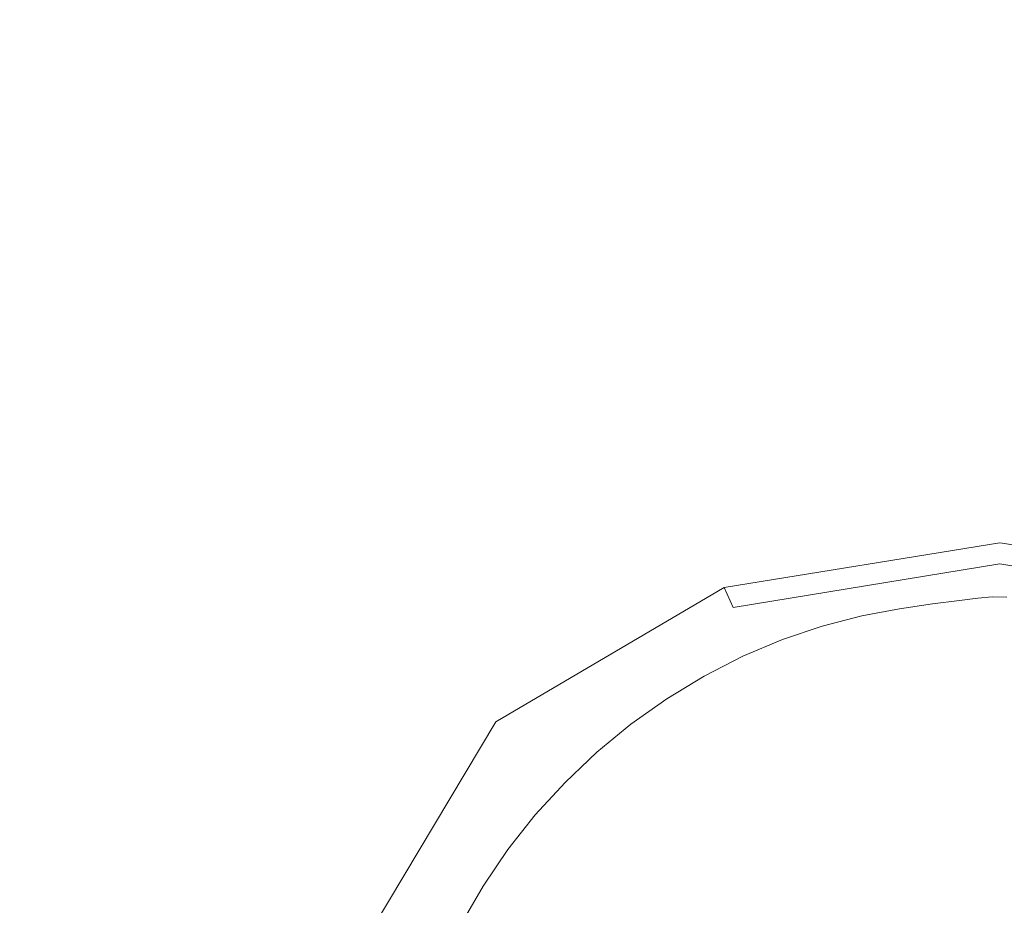
# Model space of a CAD drawing. Extents: x -557 to 1033, y -210 to 550.
# Drawn here: x 190 to 238, y 294 to 337 of the extents above; entities that cross this region are included whole.
import ezdxf

# ---------------------------------------------------------------- set-up
doc = ezdxf.new("R2010")
doc.units = 0
doc.header["$LTSCALE"] = 500
doc.header["$MEASUREMENT"] = 0
doc.layers.add('VICTORIA_CERAMIKA', color=7, linetype='Continuous')
doc.layers.add('VICTORIA_CHROM', color=7, linetype='Continuous')

msp = doc.modelspace()

# ---------------------------------------------------------------- linework, layer by layer
at = {"layer": 'VICTORIA_CERAMIKA', "lineweight": 0}
for points, invisible_edges in [([(157.622, 373.79, 308.815), (190.171, 378.504, 308.815), (194.338, 348.117, 308.815), (178.062, 331.945, 308.815)], 15), ([(215.784, 373.79, 308.815), (213.921, 331.945, 308.815), (194.338, 348.117, 308.815), (190.171, 378.504, 308.815)], 15), ([(237.93, 369.076, 308.815), (237.984, 320.605, 308.815), (213.921, 331.945, 308.815), (215.784, 373.79, 308.815)], 15), ([(237.93, 369.076, 308.815), (260.081, 373.79, 308.815), (262.035, 331.945, 308.815), (237.984, 320.605, 308.815)], 15), ([(206.171, 288.941, 308.815), (178.062, 331.945, 308.815), (194.338, 348.117, 308.815), (213.921, 331.945, 308.815)], 15), ([(185.998, 338.446, 508.584), (204.282, 327.192, 507.203), (219.35, 327.306, 507.203), (209.332, 338.528, 508.584)], 15), ([(225.373, 338.585, 508.584), (209.332, 338.528, 508.584), (219.35, 327.306, 507.203), (229.708, 327.384, 507.203)], 15), ([(237.772, 338.613, 508.584), (225.373, 338.585, 508.584), (229.708, 327.384, 507.203), (237.718, 327.422, 507.203)], 15), ([(237.772, 338.613, 508.584), (237.718, 327.422, 507.203), (245.741, 327.415, 507.203), (250.185, 338.608, 508.584)], 15), ([(158.766, 338.229, 508.584), (186.663, 326.964, 507.203), (204.282, 327.192, 507.203), (185.998, 338.446, 508.584)], 15), ([(180.704, 266.764, 308.815), (147.742, 320.331, 308.815), (178.062, 331.945, 308.815), (206.171, 288.941, 308.815)], 15), ([(238.089, 267.15, 308.815), (206.171, 288.941, 308.815), (213.921, 331.945, 308.815), (237.984, 320.605, 308.815)], 15), ([(238.089, 267.15, 308.815), (237.984, 320.605, 308.815), (262.035, 331.945, 308.815), (269.955, 288.941, 308.815)], 15), ([(204.282, 327.192, 507.203), (219.482, 317.886, 506.339), (227.678, 318.026, 506.339), (219.35, 327.306, 507.203)], 15), ([(229.708, 327.384, 507.203), (219.35, 327.306, 507.203), (227.678, 318.026, 506.339), (233.312, 318.122, 506.339)], 15), ([(237.718, 327.422, 507.203), (229.708, 327.384, 507.203), (233.312, 318.122, 506.339), (237.673, 318.168, 506.339)], 15), ([(237.718, 327.422, 507.203), (237.673, 318.168, 506.339), (242.047, 318.16, 506.339), (245.741, 327.415, 507.203)], 15), ([(186.663, 326.964, 507.203), (168.653, 326.544, 507.203), (199.926, 317.26, 506.339), (209.855, 317.649, 506.339)], 15), ([(186.663, 326.964, 507.203), (209.855, 317.649, 506.339), (219.482, 317.886, 506.339), (204.282, 327.192, 507.203)], 15), ([(168.653, 326.544, 507.203), (152.41, 325.852, 507.203), (190.827, 316.666, 506.339), (199.926, 317.26, 506.339)], 15), ([(140.094, 324.811, 507.203), (183.687, 315.812, 506.339), (190.827, 316.666, 506.339), (152.41, 325.852, 507.203)], 15), ([(235.475, 312.564, 505.764), (233.312, 318.122, 506.339), (227.678, 318.026, 506.339), (232.675, 312.457, 505.764)], 15), ([(237.646, 312.616, 505.764), (237.673, 318.168, 506.339), (233.312, 318.122, 506.339), (235.475, 312.564, 505.764)], 15), ([(237.646, 312.616, 505.764), (239.831, 312.607, 505.764), (242.047, 318.16, 506.339), (237.673, 318.168, 506.339)], 15), ([(223.77, 312.059, 505.764), (209.855, 317.649, 506.339), (199.926, 317.26, 506.339), (218.69, 311.69, 505.764)], 15), ([(223.77, 312.059, 505.764), (228.602, 312.302, 505.764), (219.482, 317.886, 506.339), (209.855, 317.649, 506.339)], 15), ([(228.602, 312.302, 505.764), (232.675, 312.457, 505.764), (227.678, 318.026, 506.339), (219.482, 317.886, 506.339)], 15), ([(218.69, 311.69, 505.764), (199.926, 317.26, 506.339), (190.827, 316.666, 506.339), (213.876, 311.154, 505.764)], 15), ([(209.842, 310.413, 505.764), (213.876, 311.154, 505.764), (190.827, 316.666, 506.339), (183.687, 315.812, 506.339)], 15), ([(206.42, 309.465, 505.764), (209.842, 310.413, 505.764), (183.687, 315.812, 506.339), (178.054, 314.681, 506.339)], 15), ([(206.42, 309.465, 505.764), (178.054, 314.681, 506.339), (173.474, 313.255, 506.339), (203.442, 308.308, 505.764)], 15), ([(203.442, 308.308, 505.764), (173.474, 313.255, 506.339), (169.494, 311.515, 506.339), (200.74, 306.941, 505.764)], 15), ([(230.727, 309.265, 505.401), (233.163, 309.51, 505.401), (228.602, 312.302, 505.764), (223.77, 312.059, 505.764)], 15), ([(233.163, 309.51, 505.401), (235.174, 309.673, 505.401), (232.675, 312.457, 505.764), (228.602, 312.302, 505.764)], 15), ([(236.556, 309.785, 505.401), (235.475, 312.564, 505.764), (232.675, 312.457, 505.764), (235.174, 309.673, 505.401)], 15), ([(237.632, 309.84, 505.401), (237.646, 312.616, 505.764), (235.475, 312.564, 505.764), (236.556, 309.785, 505.401)], 15), ([(237.632, 309.84, 505.401), (238.722, 309.83, 505.401), (239.831, 312.607, 505.764), (237.646, 312.616, 505.764)], 15), ([(230.727, 309.265, 505.401), (223.77, 312.059, 505.764), (218.69, 311.69, 505.764), (228.072, 308.904, 505.401)], 15), ([(198.147, 305.362, 505.764), (200.74, 306.941, 505.764), (169.494, 311.515, 506.339), (165.662, 309.445, 506.339)], 15), ([(228.072, 308.904, 505.401), (218.69, 311.69, 505.764), (213.876, 311.154, 505.764), (225.401, 308.398, 505.401)], 15), ([(222.92, 307.713, 505.401), (225.401, 308.398, 505.401), (213.876, 311.154, 505.764), (209.842, 310.413, 505.764)], 15), ([(220.603, 306.857, 505.401), (222.92, 307.713, 505.401), (209.842, 310.413, 505.764), (206.42, 309.465, 505.764)], 15), ([(237.632, 309.84, 505.401), (236.556, 309.785, 505.401), (236.917, 308.859, 505.173), (237.627, 308.914, 505.173)], 11), ([(237.632, 309.84, 505.401), (237.627, 308.914, 505.173), (238.353, 308.904, 505.173), (238.722, 309.83, 505.401)], 13), ([(195.678, 303.582, 505.764), (198.147, 305.362, 505.764), (165.662, 309.445, 506.339), (162, 307.06, 506.339)], 15), ([(220.603, 306.857, 505.401), (206.42, 309.465, 505.764), (203.442, 308.308, 505.764), (218.426, 305.835, 505.401)], 15), ([(230.727, 309.265, 505.401), (233.046, 308.333, 505.173), (234.683, 308.58, 505.173), (233.163, 309.51, 505.401)], 13), ([(233.163, 309.51, 505.401), (234.683, 308.58, 505.173), (236.007, 308.745, 505.173), (235.174, 309.673, 505.401)], 13), ([(236.556, 309.785, 505.401), (235.174, 309.673, 505.401), (236.007, 308.745, 505.173), (236.917, 308.859, 505.173)], 11), ([(228.072, 308.904, 505.401), (225.401, 308.398, 505.401), (229.243, 307.479, 505.173), (231.199, 307.976, 505.173)], 11), ([(230.727, 309.265, 505.401), (228.072, 308.904, 505.401), (231.199, 307.976, 505.173), (233.046, 308.333, 505.173)], 11), ([(236.917, 308.859, 489.645), (236.917, 308.859, 495.421), (236.007, 308.745, 495.421), (236.007, 308.745, 489.645)], 15), ([(236.917, 308.859, 495.421), (236.917, 308.859, 499.914), (236.007, 308.745, 499.914), (236.007, 308.745, 495.421)], 15), ([(236.917, 308.859, 489.645), (236.007, 308.745, 489.645), (236.007, 308.745, 483.014), (236.917, 308.859, 483.014)], 15), ([(236.917, 308.859, 483.014), (236.007, 308.745, 483.014), (236.007, 308.745, 475.954), (236.917, 308.859, 475.954)], 11), ([(236.917, 308.859, 505.173), (236.007, 308.745, 505.173), (236.007, 308.745, 505.003), (236.917, 308.859, 505.003)], 15), ([(236.917, 308.859, 504.188), (236.917, 308.859, 504.816), (236.007, 308.745, 504.816), (236.007, 308.745, 504.188)], 15), ([(236.917, 308.859, 504.816), (236.917, 308.859, 505.003), (236.007, 308.745, 505.003), (236.007, 308.745, 504.816)], 15), ([(236.917, 308.859, 504.188), (236.007, 308.745, 504.188), (236.007, 308.745, 502.695), (236.917, 308.859, 502.695)], 15), ([(236.917, 308.859, 502.695), (236.007, 308.745, 502.695), (236.007, 308.745, 499.914), (236.917, 308.859, 499.914)], 15), ([(237.627, 308.914, 489.645), (237.627, 308.914, 495.421), (236.917, 308.859, 495.421), (236.917, 308.859, 489.645)], 15), ([(237.627, 308.914, 495.421), (237.627, 308.914, 499.914), (236.917, 308.859, 499.914), (236.917, 308.859, 495.421)], 15), ([(237.627, 308.914, 489.645), (236.917, 308.859, 489.645), (236.917, 308.859, 483.014), (237.627, 308.914, 483.014)], 15), ([(237.627, 308.914, 483.014), (236.917, 308.859, 483.014), (236.917, 308.859, 475.954), (237.627, 308.914, 475.954)], 11), ([(237.627, 308.914, 505.173), (236.917, 308.859, 505.173), (236.917, 308.859, 505.003), (237.627, 308.914, 505.003)], 15), ([(237.627, 308.914, 504.188), (237.627, 308.914, 504.816), (236.917, 308.859, 504.816), (236.917, 308.859, 504.188)], 15), ([(237.627, 308.914, 504.816), (237.627, 308.914, 505.003), (236.917, 308.859, 505.003), (236.917, 308.859, 504.816)], 15), ([(237.627, 308.914, 504.188), (236.917, 308.859, 504.188), (236.917, 308.859, 502.695), (237.627, 308.914, 502.695)], 15), ([(237.627, 308.914, 502.695), (236.917, 308.859, 502.695), (236.917, 308.859, 499.914), (237.627, 308.914, 499.914)], 15), ([(237.627, 308.914, 489.645), (237.627, 308.914, 483.014), (238.353, 308.904, 483.014), (238.353, 308.904, 489.645)], 15), ([(237.627, 308.914, 483.014), (237.627, 308.914, 475.954), (238.353, 308.904, 475.954), (238.353, 308.904, 483.014)], 13), ([(237.627, 308.914, 489.645), (238.353, 308.904, 489.645), (238.353, 308.904, 495.421), (237.627, 308.914, 495.421)], 15), ([(237.627, 308.914, 495.421), (238.353, 308.904, 495.421), (238.353, 308.904, 499.914), (237.627, 308.914, 499.914)], 15), ([(237.627, 308.914, 505.173), (237.627, 308.914, 505.003), (238.353, 308.904, 505.003), (238.353, 308.904, 505.173)], 15), ([(237.627, 308.914, 504.188), (237.627, 308.914, 502.695), (238.353, 308.904, 502.695), (238.353, 308.904, 504.188)], 15), ([(237.627, 308.914, 502.695), (237.627, 308.914, 499.914), (238.353, 308.904, 499.914), (238.353, 308.904, 502.695)], 15), ([(237.627, 308.914, 504.188), (238.353, 308.904, 504.188), (238.353, 308.904, 504.816), (237.627, 308.914, 504.816)], 15), ([(237.627, 308.914, 504.816), (238.353, 308.904, 504.816), (238.353, 308.904, 505.003), (237.627, 308.914, 505.003)], 15), ([(222.92, 307.713, 505.401), (227.279, 306.813, 505.173), (229.243, 307.479, 505.173), (225.401, 308.398, 505.401)], 13), ([(233.046, 308.333, 489.645), (233.046, 308.333, 483.014), (234.683, 308.58, 483.014), (234.683, 308.58, 489.645)], 15), ([(233.046, 308.333, 483.014), (233.046, 308.333, 475.954), (234.683, 308.58, 475.954), (234.683, 308.58, 483.014)], 13), ([(233.046, 308.333, 489.645), (234.683, 308.58, 489.645), (234.683, 308.58, 495.421), (233.046, 308.333, 495.421)], 15), ([(233.046, 308.333, 495.421), (234.683, 308.58, 495.421), (234.683, 308.58, 499.914), (233.046, 308.333, 499.914)], 15), ([(233.046, 308.333, 505.173), (233.046, 308.333, 505.003), (234.683, 308.58, 505.003), (234.683, 308.58, 505.173)], 15), ([(233.046, 308.333, 504.188), (233.046, 308.333, 502.695), (234.683, 308.58, 502.695), (234.683, 308.58, 504.188)], 15), ([(233.046, 308.333, 502.695), (233.046, 308.333, 499.914), (234.683, 308.58, 499.914), (234.683, 308.58, 502.695)], 15), ([(233.046, 308.333, 504.188), (234.683, 308.58, 504.188), (234.683, 308.58, 504.816), (233.046, 308.333, 504.816)], 15), ([(233.046, 308.333, 504.816), (234.683, 308.58, 504.816), (234.683, 308.58, 505.003), (233.046, 308.333, 505.003)], 15), ([(234.683, 308.58, 489.645), (234.683, 308.58, 483.014), (236.007, 308.745, 483.014), (236.007, 308.745, 489.645)], 15), ([(234.683, 308.58, 483.014), (234.683, 308.58, 475.954), (236.007, 308.745, 475.954), (236.007, 308.745, 483.014)], 13), ([(234.683, 308.58, 489.645), (236.007, 308.745, 489.645), (236.007, 308.745, 495.421), (234.683, 308.58, 495.421)], 15), ([(234.683, 308.58, 495.421), (236.007, 308.745, 495.421), (236.007, 308.745, 499.914), (234.683, 308.58, 499.914)], 15), ([(234.683, 308.58, 505.173), (234.683, 308.58, 505.003), (236.007, 308.745, 505.003), (236.007, 308.745, 505.173)], 15), ([(234.683, 308.58, 504.188), (234.683, 308.58, 502.695), (236.007, 308.745, 502.695), (236.007, 308.745, 504.188)], 15), ([(234.683, 308.58, 502.695), (234.683, 308.58, 499.914), (236.007, 308.745, 499.914), (236.007, 308.745, 502.695)], 15), ([(234.683, 308.58, 504.188), (236.007, 308.745, 504.188), (236.007, 308.745, 504.816), (234.683, 308.58, 504.816)], 15), ([(234.683, 308.58, 504.816), (236.007, 308.745, 504.816), (236.007, 308.745, 505.003), (234.683, 308.58, 505.003)], 15), ([(218.426, 305.835, 505.401), (203.442, 308.308, 505.764), (200.74, 306.941, 505.764), (216.363, 304.654, 505.401)], 15), ([(231.199, 307.976, 489.645), (231.199, 307.976, 495.421), (229.243, 307.479, 495.421), (229.243, 307.479, 489.645)], 15), ([(231.199, 307.976, 495.421), (231.199, 307.976, 499.914), (229.243, 307.479, 499.914), (229.243, 307.479, 495.421)], 15), ([(231.199, 307.976, 489.645), (229.243, 307.479, 489.645), (229.243, 307.479, 483.014), (231.199, 307.976, 483.014)], 15), ([(231.199, 307.976, 483.014), (229.243, 307.479, 483.014), (229.243, 307.479, 475.954), (231.199, 307.976, 475.954)], 11), ([(231.199, 307.976, 505.173), (229.243, 307.479, 505.173), (229.243, 307.479, 505.003), (231.199, 307.976, 505.003)], 15), ([(231.199, 307.976, 504.188), (231.199, 307.976, 504.816), (229.243, 307.479, 504.816), (229.243, 307.479, 504.188)], 15), ([(231.199, 307.976, 504.816), (231.199, 307.976, 505.003), (229.243, 307.479, 505.003), (229.243, 307.479, 504.816)], 15), ([(231.199, 307.976, 504.188), (229.243, 307.479, 504.188), (229.243, 307.479, 502.695), (231.199, 307.976, 502.695)], 15), ([(231.199, 307.976, 502.695), (229.243, 307.479, 502.695), (229.243, 307.479, 499.914), (231.199, 307.976, 499.914)], 15), ([(233.046, 308.333, 489.645), (233.046, 308.333, 495.421), (231.199, 307.976, 495.421), (231.199, 307.976, 489.645)], 15), ([(233.046, 308.333, 495.421), (233.046, 308.333, 499.914), (231.199, 307.976, 499.914), (231.199, 307.976, 495.421)], 15), ([(233.046, 308.333, 489.645), (231.199, 307.976, 489.645), (231.199, 307.976, 483.014), (233.046, 308.333, 483.014)], 15), ([(233.046, 308.333, 483.014), (231.199, 307.976, 483.014), (231.199, 307.976, 475.954), (233.046, 308.333, 475.954)], 11), ([(233.046, 308.333, 505.173), (231.199, 307.976, 505.173), (231.199, 307.976, 505.003), (233.046, 308.333, 505.003)], 15), ([(233.046, 308.333, 504.188), (233.046, 308.333, 504.816), (231.199, 307.976, 504.816), (231.199, 307.976, 504.188)], 15), ([(233.046, 308.333, 504.816), (233.046, 308.333, 505.003), (231.199, 307.976, 505.003), (231.199, 307.976, 504.816)], 15), ([(233.046, 308.333, 504.188), (231.199, 307.976, 504.188), (231.199, 307.976, 502.695), (233.046, 308.333, 502.695)], 15), ([(233.046, 308.333, 502.695), (231.199, 307.976, 502.695), (231.199, 307.976, 499.914), (233.046, 308.333, 499.914)], 15), ([(220.603, 306.857, 505.401), (225.331, 305.987, 505.173), (227.279, 306.813, 505.173), (222.92, 307.713, 505.401)], 13), ([(227.279, 306.813, 489.645), (227.279, 306.813, 483.014), (229.243, 307.479, 483.014), (229.243, 307.479, 489.645)], 15), ([(227.279, 306.813, 483.014), (227.279, 306.813, 475.954), (229.243, 307.479, 475.954), (229.243, 307.479, 483.014)], 13), ([(227.279, 306.813, 489.645), (229.243, 307.479, 489.645), (229.243, 307.479, 495.421), (227.279, 306.813, 495.421)], 15), ([(227.279, 306.813, 495.421), (229.243, 307.479, 495.421), (229.243, 307.479, 499.914), (227.279, 306.813, 499.914)], 15), ([(227.279, 306.813, 505.173), (227.279, 306.813, 505.003), (229.243, 307.479, 505.003), (229.243, 307.479, 505.173)], 15), ([(227.279, 306.813, 504.188), (227.279, 306.813, 502.695), (229.243, 307.479, 502.695), (229.243, 307.479, 504.188)], 15), ([(227.279, 306.813, 502.695), (227.279, 306.813, 499.914), (229.243, 307.479, 499.914), (229.243, 307.479, 502.695)], 15), ([(227.279, 306.813, 504.188), (229.243, 307.479, 504.188), (229.243, 307.479, 504.816), (227.279, 306.813, 504.816)], 15), ([(227.279, 306.813, 504.816), (229.243, 307.479, 504.816), (229.243, 307.479, 505.003), (227.279, 306.813, 505.003)], 15), ([(195.678, 303.582, 505.764), (162, 307.06, 506.339), (158.532, 304.376, 506.339), (193.346, 301.612, 505.764)], 15), ([(214.39, 303.321, 505.401), (216.363, 304.654, 505.401), (200.74, 306.941, 505.764), (198.147, 305.362, 505.764)], 15), ([(220.603, 306.857, 505.401), (218.426, 305.835, 505.401), (223.42, 305.01, 505.173), (225.331, 305.987, 505.173)], 11), ([(225.331, 305.987, 489.645), (225.331, 305.987, 483.014), (227.279, 306.813, 483.014), (227.279, 306.813, 489.645)], 15), ([(225.331, 305.987, 483.014), (225.331, 305.987, 475.954), (227.279, 306.813, 475.954), (227.279, 306.813, 483.014)], 13), ([(225.331, 305.987, 489.645), (227.279, 306.813, 489.645), (227.279, 306.813, 495.421), (225.331, 305.987, 495.421)], 15), ([(225.331, 305.987, 495.421), (227.279, 306.813, 495.421), (227.279, 306.813, 499.914), (225.331, 305.987, 499.914)], 15), ([(225.331, 305.987, 505.173), (225.331, 305.987, 505.003), (227.279, 306.813, 505.003), (227.279, 306.813, 505.173)], 15), ([(225.331, 305.987, 504.188), (225.331, 305.987, 502.695), (227.279, 306.813, 502.695), (227.279, 306.813, 504.188)], 15), ([(225.331, 305.987, 502.695), (225.331, 305.987, 499.914), (227.279, 306.813, 499.914), (227.279, 306.813, 502.695)], 15), ([(225.331, 305.987, 504.188), (227.279, 306.813, 504.188), (227.279, 306.813, 504.816), (225.331, 305.987, 504.816)], 15), ([(225.331, 305.987, 504.816), (227.279, 306.813, 504.816), (227.279, 306.813, 505.003), (225.331, 305.987, 505.003)], 15), ([(225.331, 305.987, 489.645), (225.331, 305.987, 495.421), (223.42, 305.01, 495.421), (223.42, 305.01, 489.645)], 15), ([(225.331, 305.987, 495.421), (225.331, 305.987, 499.914), (223.42, 305.01, 499.914), (223.42, 305.01, 495.421)], 15), ([(225.331, 305.987, 489.645), (223.42, 305.01, 489.645), (223.42, 305.01, 483.014), (225.331, 305.987, 483.014)], 15), ([(225.331, 305.987, 483.014), (223.42, 305.01, 483.014), (223.42, 305.01, 475.954), (225.331, 305.987, 475.954)], 11), ([(225.331, 305.987, 505.173), (223.42, 305.01, 505.173), (223.42, 305.01, 505.003), (225.331, 305.987, 505.003)], 15), ([(225.331, 305.987, 504.188), (225.331, 305.987, 504.816), (223.42, 305.01, 504.816), (223.42, 305.01, 504.188)], 15), ([(225.331, 305.987, 504.816), (225.331, 305.987, 505.003), (223.42, 305.01, 505.003), (223.42, 305.01, 504.816)], 15), ([(225.331, 305.987, 504.188), (223.42, 305.01, 504.188), (223.42, 305.01, 502.695), (225.331, 305.987, 502.695)], 15), ([(225.331, 305.987, 502.695), (223.42, 305.01, 502.695), (223.42, 305.01, 499.914), (225.331, 305.987, 499.914)], 15), ([(218.426, 305.835, 505.401), (216.363, 304.654, 505.401), (221.571, 303.892, 505.173), (223.42, 305.01, 505.173)], 11), ([(212.517, 301.844, 505.401), (214.39, 303.321, 505.401), (198.147, 305.362, 505.764), (195.678, 303.582, 505.764)], 15), ([(223.42, 305.01, 489.645), (223.42, 305.01, 495.421), (221.571, 303.892, 495.421), (221.571, 303.892, 489.645)], 15), ([(223.42, 305.01, 495.421), (223.42, 305.01, 499.914), (221.571, 303.892, 499.914), (221.571, 303.892, 495.421)], 15), ([(223.42, 305.01, 489.645), (221.571, 303.892, 489.645), (221.571, 303.892, 483.014), (223.42, 305.01, 483.014)], 15), ([(223.42, 305.01, 483.014), (221.571, 303.892, 483.014), (221.571, 303.892, 475.954), (223.42, 305.01, 475.954)], 11), ([(223.42, 305.01, 505.173), (221.571, 303.892, 505.173), (221.571, 303.892, 505.003), (223.42, 305.01, 505.003)], 15), ([(223.42, 305.01, 504.188), (223.42, 305.01, 504.816), (221.571, 303.892, 504.816), (221.571, 303.892, 504.188)], 15), ([(223.42, 305.01, 504.816), (223.42, 305.01, 505.003), (221.571, 303.892, 505.003), (221.571, 303.892, 504.816)], 15), ([(223.42, 305.01, 504.188), (221.571, 303.892, 504.188), (221.571, 303.892, 502.695), (223.42, 305.01, 502.695)], 15), ([(223.42, 305.01, 502.695), (221.571, 303.892, 502.695), (221.571, 303.892, 499.914), (223.42, 305.01, 499.914)], 15), ([(214.39, 303.321, 505.401), (219.804, 302.641, 505.173), (221.571, 303.892, 505.173), (216.363, 304.654, 505.401)], 13), ([(193.346, 301.612, 505.764), (158.532, 304.376, 506.339), (155.283, 301.41, 506.339), (191.167, 299.463, 505.764)], 15), ([(212.517, 301.844, 505.401), (195.678, 303.582, 505.764), (193.346, 301.612, 505.764), (210.753, 300.231, 505.401)], 15), ([(219.804, 302.641, 489.645), (219.804, 302.641, 483.014), (221.571, 303.892, 483.014), (221.571, 303.892, 489.645)], 15), ([(219.804, 302.641, 483.014), (219.804, 302.641, 475.954), (221.571, 303.892, 475.954), (221.571, 303.892, 483.014)], 13), ([(219.804, 302.641, 489.645), (221.571, 303.892, 489.645), (221.571, 303.892, 495.421), (219.804, 302.641, 495.421)], 15), ([(219.804, 302.641, 495.421), (221.571, 303.892, 495.421), (221.571, 303.892, 499.914), (219.804, 302.641, 499.914)], 15), ([(219.804, 302.641, 505.173), (219.804, 302.641, 505.003), (221.571, 303.892, 505.003), (221.571, 303.892, 505.173)], 15), ([(219.804, 302.641, 504.188), (219.804, 302.641, 502.695), (221.571, 303.892, 502.695), (221.571, 303.892, 504.188)], 15), ([(219.804, 302.641, 502.695), (219.804, 302.641, 499.914), (221.571, 303.892, 499.914), (221.571, 303.892, 502.695)], 15), ([(219.804, 302.641, 504.188), (221.571, 303.892, 504.188), (221.571, 303.892, 504.816), (219.804, 302.641, 504.816)], 15), ([(219.804, 302.641, 504.816), (221.571, 303.892, 504.816), (221.571, 303.892, 505.003), (219.804, 302.641, 505.003)], 15), ([(212.517, 301.844, 505.401), (218.13, 301.264, 505.173), (219.804, 302.641, 505.173), (214.39, 303.321, 505.401)], 13), ([(218.13, 301.264, 489.645), (218.13, 301.264, 483.014), (219.804, 302.641, 483.014), (219.804, 302.641, 489.645)], 15), ([(218.13, 301.264, 483.014), (218.13, 301.264, 475.954), (219.804, 302.641, 475.954), (219.804, 302.641, 483.014)], 13), ([(218.13, 301.264, 489.645), (219.804, 302.641, 489.645), (219.804, 302.641, 495.421), (218.13, 301.264, 495.421)], 15), ([(218.13, 301.264, 495.421), (219.804, 302.641, 495.421), (219.804, 302.641, 499.914), (218.13, 301.264, 499.914)], 15), ([(218.13, 301.264, 505.173), (218.13, 301.264, 505.003), (219.804, 302.641, 505.003), (219.804, 302.641, 505.173)], 15), ([(218.13, 301.264, 504.188), (218.13, 301.264, 502.695), (219.804, 302.641, 502.695), (219.804, 302.641, 504.188)], 15), ([(218.13, 301.264, 502.695), (218.13, 301.264, 499.914), (219.804, 302.641, 499.914), (219.804, 302.641, 502.695)], 15), ([(218.13, 301.264, 504.188), (219.804, 302.641, 504.188), (219.804, 302.641, 504.816), (218.13, 301.264, 504.816)], 15), ([(218.13, 301.264, 504.816), (219.804, 302.641, 504.816), (219.804, 302.641, 505.003), (218.13, 301.264, 505.003)], 15), ([(210.753, 300.231, 505.401), (193.346, 301.612, 505.764), (191.167, 299.463, 505.764), (209.109, 298.49, 505.401)], 15), ([(212.517, 301.844, 505.401), (210.753, 300.231, 505.401), (216.556, 299.77, 505.173), (218.13, 301.264, 505.173)], 11), ([(189.155, 297.146, 505.764), (191.167, 299.463, 505.764), (155.283, 301.41, 506.339), (152.275, 298.179, 506.339)], 15), ([(218.13, 301.264, 489.645), (218.13, 301.264, 495.421), (216.556, 299.77, 495.421), (216.556, 299.77, 489.645)], 11), ([(218.13, 301.264, 495.421), (218.13, 301.264, 499.914), (216.556, 299.77, 499.914), (216.556, 299.77, 495.421)], 11), ([(218.13, 301.264, 489.645), (216.556, 299.77, 489.645), (216.556, 299.77, 483.014), (218.13, 301.264, 483.014)], 13), ([(218.13, 301.264, 483.014), (216.556, 299.77, 483.014), (216.556, 299.77, 475.954), (218.13, 301.264, 475.954)], 9), ([(218.13, 301.264, 505.173), (216.556, 299.77, 505.173), (216.556, 299.77, 505.003), (218.13, 301.264, 505.003)], 13), ([(218.13, 301.264, 504.188), (218.13, 301.264, 504.816), (216.556, 299.77, 504.816), (216.556, 299.77, 504.188)], 11), ([(218.13, 301.264, 504.816), (218.13, 301.264, 505.003), (216.556, 299.77, 505.003), (216.556, 299.77, 504.816)], 11), ([(218.13, 301.264, 504.188), (216.556, 299.77, 504.188), (216.556, 299.77, 502.695), (218.13, 301.264, 502.695)], 13), ([(218.13, 301.264, 502.695), (216.556, 299.77, 502.695), (216.556, 299.77, 499.914), (218.13, 301.264, 499.914)], 13), ([(210.753, 300.231, 505.401), (209.109, 298.49, 505.401), (215.09, 298.165, 505.173), (216.556, 299.77, 505.173)], 11), ([(216.556, 299.77, 489.645), (216.556, 299.77, 495.421), (215.09, 298.165, 495.421), (215.09, 298.165, 489.645)], 15), ([(216.556, 299.77, 495.421), (216.556, 299.77, 499.914), (215.09, 298.165, 499.914), (215.09, 298.165, 495.421)], 15), ([(216.556, 299.77, 489.645), (215.09, 298.165, 489.645), (215.09, 298.165, 483.014), (216.556, 299.77, 483.014)], 15), ([(216.556, 299.77, 483.014), (215.09, 298.165, 483.014), (215.09, 298.165, 475.954), (216.556, 299.77, 475.954)], 11), ([(216.556, 299.77, 505.173), (215.09, 298.165, 505.173), (215.09, 298.165, 505.003), (216.556, 299.77, 505.003)], 15), ([(216.556, 299.77, 504.188), (216.556, 299.77, 504.816), (215.09, 298.165, 504.816), (215.09, 298.165, 504.188)], 15), ([(216.556, 299.77, 504.816), (216.556, 299.77, 505.003), (215.09, 298.165, 505.003), (215.09, 298.165, 504.816)], 15), ([(216.556, 299.77, 504.188), (215.09, 298.165, 504.188), (215.09, 298.165, 502.695), (216.556, 299.77, 502.695)], 15), ([(216.556, 299.77, 502.695), (215.09, 298.165, 502.695), (215.09, 298.165, 499.914), (216.556, 299.77, 499.914)], 15), ([(207.594, 296.63, 505.401), (209.109, 298.49, 505.401), (191.167, 299.463, 505.764), (189.155, 297.146, 505.764)], 15), ([(207.594, 296.63, 505.401), (213.741, 296.457, 505.173), (215.09, 298.165, 505.173), (209.109, 298.49, 505.401)], 13), ([(213.741, 296.457, 489.645), (213.741, 296.457, 483.014), (215.09, 298.165, 483.014), (215.09, 298.165, 489.645)], 15), ([(213.741, 296.457, 483.014), (213.741, 296.457, 475.954), (215.09, 298.165, 475.954), (215.09, 298.165, 483.014)], 13), ([(213.741, 296.457, 489.645), (215.09, 298.165, 489.645), (215.09, 298.165, 495.421), (213.741, 296.457, 495.421)], 15), ([(213.741, 296.457, 495.421), (215.09, 298.165, 495.421), (215.09, 298.165, 499.914), (213.741, 296.457, 499.914)], 15), ([(213.741, 296.457, 505.173), (213.741, 296.457, 505.003), (215.09, 298.165, 505.003), (215.09, 298.165, 505.173)], 15), ([(213.741, 296.457, 504.188), (213.741, 296.457, 502.695), (215.09, 298.165, 502.695), (215.09, 298.165, 504.188)], 15), ([(213.741, 296.457, 502.695), (213.741, 296.457, 499.914), (215.09, 298.165, 499.914), (215.09, 298.165, 502.695)], 15), ([(213.741, 296.457, 504.188), (215.09, 298.165, 504.188), (215.09, 298.165, 504.816), (213.741, 296.457, 504.816)], 15), ([(213.741, 296.457, 504.816), (215.09, 298.165, 504.816), (215.09, 298.165, 505.003), (213.741, 296.457, 505.003)], 15), ([(206.216, 294.661, 505.401), (207.594, 296.63, 505.401), (189.155, 297.146, 505.764), (187.32, 294.675, 505.764)], 15), ([(206.216, 294.661, 505.401), (212.514, 294.656, 505.173), (213.741, 296.457, 505.173), (207.594, 296.63, 505.401)], 13), ([(212.514, 294.656, 489.645), (212.514, 294.656, 483.014), (213.741, 296.457, 483.014), (213.741, 296.457, 489.645)], 15), ([(212.514, 294.656, 483.014), (212.514, 294.656, 475.954), (213.741, 296.457, 475.954), (213.741, 296.457, 483.014)], 13), ([(212.514, 294.656, 489.645), (213.741, 296.457, 489.645), (213.741, 296.457, 495.421), (212.514, 294.656, 495.421)], 15), ([(212.514, 294.656, 495.421), (213.741, 296.457, 495.421), (213.741, 296.457, 499.914), (212.514, 294.656, 499.914)], 15), ([(212.514, 294.656, 505.173), (212.514, 294.656, 505.003), (213.741, 296.457, 505.003), (213.741, 296.457, 505.173)], 15), ([(212.514, 294.656, 504.188), (212.514, 294.656, 502.695), (213.741, 296.457, 502.695), (213.741, 296.457, 504.188)], 15), ([(212.514, 294.656, 502.695), (212.514, 294.656, 499.914), (213.741, 296.457, 499.914), (213.741, 296.457, 502.695)], 15), ([(212.514, 294.656, 504.188), (213.741, 296.457, 504.188), (213.741, 296.457, 504.816), (212.514, 294.656, 504.816)], 15), ([(212.514, 294.656, 504.816), (213.741, 296.457, 504.816), (213.741, 296.457, 505.003), (212.514, 294.656, 505.003)], 15), ([(206.216, 294.661, 505.401), (187.32, 294.675, 505.764), (185.673, 292.067, 505.764), (204.981, 292.594, 505.401)], 15), ([(206.216, 294.661, 505.401), (204.981, 292.594, 505.401), (211.417, 292.77, 505.173), (212.514, 294.656, 505.173)], 11), ([(212.514, 294.656, 489.645), (212.514, 294.656, 495.421), (211.417, 292.77, 495.421), (211.417, 292.77, 489.645)], 15), ([(212.514, 294.656, 495.421), (212.514, 294.656, 499.914), (211.417, 292.77, 499.914), (211.417, 292.77, 495.421)], 15), ([(212.514, 294.656, 489.645), (211.417, 292.77, 489.645), (211.417, 292.77, 483.014), (212.514, 294.656, 483.014)], 15), ([(212.514, 294.656, 483.014), (211.417, 292.77, 483.014), (211.417, 292.77, 475.954), (212.514, 294.656, 475.954)], 11), ([(212.514, 294.656, 505.173), (211.417, 292.77, 505.173), (211.417, 292.77, 505.003), (212.514, 294.656, 505.003)], 15), ([(212.514, 294.656, 504.188), (212.514, 294.656, 504.816), (211.417, 292.77, 504.816), (211.417, 292.77, 504.188)], 15), ([(212.514, 294.656, 504.816), (212.514, 294.656, 505.003), (211.417, 292.77, 505.003), (211.417, 292.77, 504.816)], 15), ([(212.514, 294.656, 504.188), (211.417, 292.77, 504.188), (211.417, 292.77, 502.695), (212.514, 294.656, 502.695)], 15), ([(212.514, 294.656, 502.695), (211.417, 292.77, 502.695), (211.417, 292.77, 499.914), (212.514, 294.656, 499.914)], 15)]:
    msp.add_3dface(points, dxfattribs=dict(at, invisible_edges=invisible_edges))
at = {"layer": 'VICTORIA_CHROM', "lineweight": 0}
for points, invisible_edges in [([(238, 310.544, 514.295), (238, 311.587, 513.088), (224.402, 309.379, 513.088), (224.85, 308.397, 514.279)], 3), ([(238, 311.587, 513.088), (238, 311.587, 511.784), (224.402, 309.379, 511.784), (224.402, 309.379, 513.088)], 15), ([(238, 311.587, 509.175), (238, 311.587, 507.871), (224.402, 309.379, 507.871), (224.402, 309.379, 509.175)], 15), ([(238, 311.587, 507.871), (238, 311.587, 506.567), (224.402, 309.379, 506.567), (224.402, 309.379, 507.871)], 13), ([(238, 311.587, 509.175), (224.402, 309.379, 509.175), (224.402, 309.379, 510.48), (238, 311.587, 510.48)], 15), ([(238, 311.587, 510.48), (224.402, 309.379, 510.48), (224.402, 309.379, 511.784), (238, 311.587, 511.784)], 15), ([(238, 310.544, 514.295), (251.148, 308.397, 514.279), (251.597, 309.379, 513.088), (238, 311.587, 513.088)], 13), ([(238, 311.587, 513.088), (251.597, 309.379, 513.088), (251.597, 309.379, 511.784), (238, 311.587, 511.784)], 15), ([(238, 311.587, 509.175), (238, 311.587, 510.48), (251.597, 309.379, 510.48), (251.597, 309.379, 509.175)], 15), ([(238, 311.587, 510.48), (238, 311.587, 511.784), (251.597, 309.379, 511.784), (251.597, 309.379, 510.48)], 15), ([(238, 311.587, 509.175), (251.597, 309.379, 509.175), (251.597, 309.379, 507.871), (238, 311.587, 507.871)], 15), ([(238, 311.587, 507.871), (251.597, 309.379, 507.871), (251.597, 309.379, 506.567), (238, 311.587, 506.567)], 11), ([(238, 310.544, 514.295), (224.85, 308.397, 514.279), (226.194, 305.453, 515.243), (237.999, 307.416, 515.307)], 15), ([(238, 310.544, 514.295), (237.999, 307.416, 515.307), (249.803, 305.453, 515.243), (251.148, 308.397, 514.279)], 7), ([(224.85, 308.397, 514.279), (224.402, 309.379, 513.088), (213.137, 302.755, 513.088), (213.948, 301.973, 514.263)], 13), ([(224.402, 309.379, 513.088), (224.402, 309.379, 511.784), (213.137, 302.755, 511.784), (213.137, 302.755, 513.088)], 11), ([(224.402, 309.379, 509.175), (224.402, 309.379, 507.871), (213.137, 302.755, 507.871), (213.137, 302.755, 509.175)], 15), ([(224.402, 309.379, 507.871), (224.402, 309.379, 506.567), (213.137, 302.755, 506.567), (213.137, 302.755, 507.871)], 13), ([(224.402, 309.379, 509.175), (213.137, 302.755, 509.175), (213.137, 302.755, 510.48), (224.402, 309.379, 510.48)], 15), ([(224.402, 309.379, 510.48), (213.137, 302.755, 510.48), (213.137, 302.755, 511.784), (224.402, 309.379, 511.784)], 15), ([(224.85, 308.397, 514.279), (213.948, 301.973, 514.263), (216.383, 299.627, 515.18), (226.194, 305.453, 515.243)], 15), ([(237.999, 307.416, 515.307), (226.194, 305.453, 515.243), (227.114, 299.627, 515.954), (237.997, 301.191, 516.07)], 15), ([(237.999, 307.416, 515.307), (237.997, 301.191, 516.07), (248.88, 299.627, 515.954), (249.803, 305.453, 515.243)], 15), ([(226.194, 305.453, 515.243), (216.383, 299.627, 515.18), (219.663, 296.458, 515.72), (227.114, 299.627, 515.954)], 15), ([(207.544, 291.285, 514.279), (213.948, 301.973, 514.263), (213.137, 302.755, 513.088), (206.538, 291.714, 513.088)], 11), ([(206.538, 291.714, 513.088), (213.137, 302.755, 513.088), (213.137, 302.755, 511.784), (206.538, 291.714, 511.784)], 15), ([(206.538, 291.714, 509.175), (213.137, 302.755, 509.175), (213.137, 302.755, 507.871), (206.538, 291.714, 507.871)], 13), ([(206.538, 291.714, 507.871), (213.137, 302.755, 507.871), (213.137, 302.755, 506.567), (206.538, 291.714, 506.567)], 9), ([(206.538, 291.714, 509.175), (206.538, 291.714, 510.48), (213.137, 302.755, 510.48), (213.137, 302.755, 509.175)], 11), ([(206.538, 291.714, 510.48), (206.538, 291.714, 511.784), (213.137, 302.755, 511.784), (213.137, 302.755, 510.48)], 11), ([(207.544, 291.285, 514.279), (210.563, 289.997, 515.243), (216.383, 299.627, 515.18), (213.948, 301.973, 514.263)], 15), ([(237.995, 290.856, 516.53), (237.997, 301.191, 516.07), (227.114, 299.627, 515.954), (226.291, 289.997, 516.385)], 15), ([(237.995, 290.856, 516.53), (249.698, 289.997, 516.385), (248.88, 299.627, 515.954), (237.997, 301.191, 516.07)], 15), ([(210.563, 289.997, 515.243), (216.507, 289.138, 515.954), (219.663, 296.458, 515.72), (216.383, 299.627, 515.18)], 15), ([(226.291, 289.997, 516.385), (227.114, 299.627, 515.954), (219.663, 296.458, 515.72), (216.507, 289.138, 515.954)], 15)]:
    msp.add_3dface(points, dxfattribs=dict(at, invisible_edges=invisible_edges))

doc.saveas('drawing.dxf')
